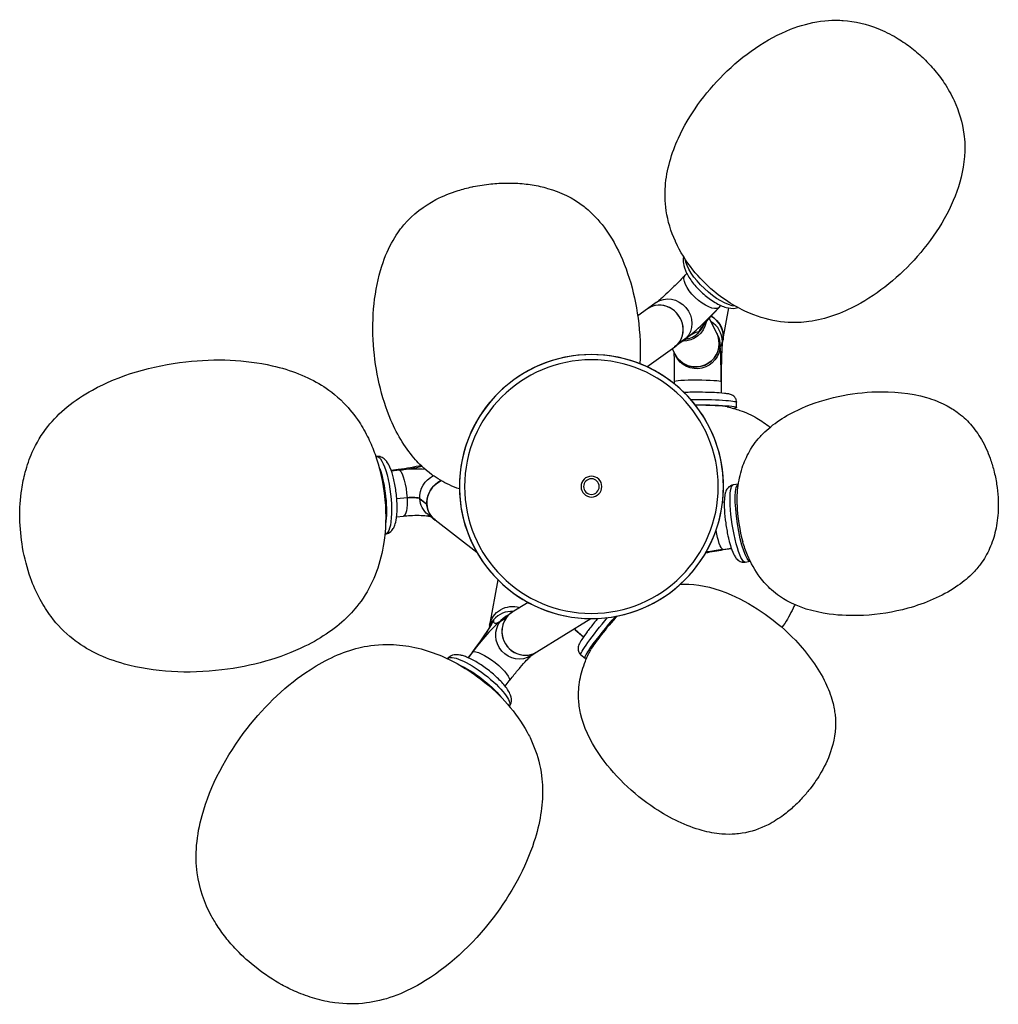
# Model space of a CAD drawing. Units: millimetres. Extents: x 0 to 1210, y -810 to 3752.
# Drawn here: x 0 to 376, y -810 to -431 of the extents above; entities that cross this region are included whole.
import ezdxf

# ---------------------------------------------------------------- set-up
doc = ezdxf.new("R2010")
doc.units = ezdxf.units.MM
doc.layers.get('0').update_dxf_attribs({"lineweight": 30, "true_color": 0x8f9eaf})

msp = doc.modelspace()

# ---------------------------------------------------------------- linework, layer by layer
at = {"color": 158, "lineweight": -3, "true_color": 0x052448}
for p, q in [((255.94, -528.97), (255.31, -529.64)), ((244.19, -540.19), (240.88, -542.53)), ((268.2, -542.16), (269.02, -541.29)), ((268.2, -542.16), (269.02, -541.29)), ((268.42, -541.97), (269.05, -541.3)), ((240.88, -542.53), (237.06, -545.24)), ((269.82, -554.77), (272.08, -542.26)), ((267.44, -551.94), (264.59, -546.2)), ((260.48, -551.76), (260.49, -551.75)), ((267.78, -552.64), (267.43, -551.94)), ((254.58, -554.89), (251.27, -557.23)), ((255.72, -553.9), (252.41, -556.24)), ((255.73, -553.89), (252.42, -556.24)), ((268.71, -556.65), (268.37, -555.95)), ((268.71, -556.66), (268.37, -555.96)), ((269.5, -556.51), (269.82, -554.77)), ((269.61, -555.08), (269.96, -553.17)), ((240.52, -564.84), (251.28, -557.22)), ((250.31, -557.91), (251.32, -559.95)), ((251.31, -559.96), (251.66, -560.66)), ((251.12, -570.49), (251.12, -571.41)), ((269.12, -570.54), (269.1, -574.97)), ((269.12, -570.56), (269.11, -574.97)), ((275.09, -580.56), (275.1, -578.51)), ((136.62, -599.35), (136.44, -599.37)), ((144.95, -604.4), (142.33, -604.71)), ((145.51, -604.59), (142.41, -604.96)), ((145.52, -604.6), (142.42, -604.96)), ((275.77, -610), (273.77, -610.31)), ((148.42, -615.2), (144.49, -615.66)), ((148.42, -615.22), (144.49, -615.68)), ((148.42, -615.22), (148.42, -615.2)), ((151.46, -615.15), (151.46, -615.13)), ((153.34, -615.58), (156.03, -617.66)), ((153.34, -615.6), (153.34, -615.58)), ((153.34, -615.6), (156.04, -617.68)), ((270.3, -616.92), (269.68, -617.01)), ((156.03, -617.66), (156.04, -617.68)), ((144.42, -622.59), (147.05, -622.28)), ((156.5, -621.71), (159.19, -623.78)), ((159.2, -623.77), (175.25, -636.16)), ((139.91, -629.17), (140.1, -629.15)), ((269.75, -635.15), (273.04, -634.64)), ((269.75, -635.15), (273.04, -634.64)), ((269.95, -635.19), (273.07, -634.7)), ((278.35, -639.96), (280.35, -639.65)), ((183.37, -646.79), (180.15, -664.24)), ((194.95, -655.47), (188.86, -659.25)), ((181.69, -662.13), (181.68, -662.13)), ((184.29, -662.71), (186.65, -661.24)), ((184.29, -662.71), (186.64, -661.25)), ((186.51, -660.7), (188.87, -659.24)), ((198.35, -674.54), (219.06, -661.69)), ((180.15, -664.24), (179.96, -665.27)), ((213.03, -665.95), (216.29, -668.67)), ((213.03, -665.95), (216.29, -668.67)), ((213.04, -665.96), (216.29, -668.67)), ((173.39, -674.72), (171.85, -676.72)), ((173.57, -674.56), (171.89, -676.74)), ((173.57, -674.56), (171.89, -676.74)), ((195.99, -676.01), (198.35, -674.54)), ((215.27, -675.64), (216.84, -676.95)), ((186.12, -687.7), (187.66, -685.69))]:
    msp.add_line(p, q, dxfattribs=at)
at = {"color": 158, "lineweight": -3, "true_color": 0x052448, "extrusion": (5.58413e-15, 2.18763e-15, -1)}
msp.add_circle((-219.29, -610.94), 50.75, dxfattribs=at)
at = {"color": 158, "lineweight": -3, "true_color": 0x052448, "extrusion": (2.84673e-15, 1.28392e-15, -1)}
msp.add_circle((-219.29, -610.94), 48.75, dxfattribs=at)
at = {"color": 158, "lineweight": -3, "true_color": 0x052448, "extrusion": (6.93889e-15, -2.81333e-17, -1)}
msp.add_circle((-219.29, -610.94), 4, dxfattribs=at)
at = {"color": 158, "lineweight": -3, "true_color": 0x052448, "extrusion": (6.0138e-14, -1.78044e-26, -1)}
msp.add_circle((-219.29, -610.94), 3, dxfattribs=at)
at = {"color": 158, "lineweight": -3, "true_color": 0x052448}
msp.add_arc((219.29, -610.94), 50.75, 92.3714, 87.6283, dxfattribs=at)
at = {"color": 158, "lineweight": -3, "true_color": 0x052448, "extrusion": (0, 0, -1)}
for centre, major_axis, ratio, start_param, end_param in [((266.86, -530.49), (10.93, -10.28), 0.399022, 0.486261, 2.664307), ((261.86, -535.8), (6.56, -6.17), 0.399022, 0.080728, 3.141538), ((249.39, -547.53), (-5.2, 7.35), 0.913955, 6.283117, 9.241546), ((254.48, -546.09), (8.06, 4.01), 0.996959, 0.639266, 2.047636), ((254.48, -546.09), (8.06, 4.01), 0.996959, 0.639284, 2.047024), ((259.38, -555.94), (8.06, 4.01), 0.996959, 6.283171, 9.424764), ((259.73, -556.64), (8.05, 4), 0.996959, 6.283105, 6.747198), ((249.39, -547.55), (-5.19, 7.34), 0.913955, 2.958361, 3.15557), ((259.72, -556.65), (8.06, 4.01), 0.996959, 0.464013, 3.141513), ((260.12, -570.53), (-9, 0.03), 0.069693, 0, 3.106622), ((260.09, -578.46), (-15, 0.05), 0.069693, 1.389283, 3.141527), ((260.09, -580.5), (-15, 0.05), 0.069693, 1.504514, 3.53421), ((138.36, -614.25), (-1.74, 14.9), 0.250269, 0, 3.141593), ((136.39, -614.48), (-1.74, 14.9), 0.250269, 0.824018, 2.418625), ((146, -613.33), (-1.04, 8.93), 0.250269, 0.000217, 0.239709), ((146, -613.34), (-1.04, 8.93), 0.250269, 0.23971, 1.810506), ((161.99, -614.57), (-5.49, -7.12), 0.940493, 0.827868, 2.047806), ((164.7, -616.65), (-5.5, -7.13), 0.940493, 6.283064, 8.364746), ((276.06, -625.13), (2.29, -14.83), 0.178446, 0, 3.141593), ((278.06, -624.83), (2.29, -14.83), 0.178446, 0.003597, 3.136631), ((146, -613.35), (-1.04, 8.93), 0.250269, 1.810506, 3.141593), ((149.5, -616.03), (3.99, 0.22), 0.229865, 4.452312, 5.23771), ((149.5, -616.03), (3.99, 0.22), 0.229865, 5.23771, 6.023108), ((161.99, -614.59), (-5.49, -7.12), 0.940493, 6.283064, 7.111053), ((268.58, -626.29), (1.37, -8.89), 0.178446, 0.120026, 1.436861), ((189, -665.87), (-8.85, 1.63), 0.980995, 0.000051, 1.699704), ((189, -665.87), (-8.85, 1.63), 0.980995, 0.000112, 1.700976), ((191.24, -668.34), (4.74, -7.64), 0.96076, 2.794875, 3.158686), ((224.89, -664.12), (-9.62, -11.52), 0.089772, 0, 1.742866), ((226.45, -665.43), (-9.62, -11.52), 0.089772, 5.996302, 8.19006), ((191.24, -668.36), (4.74, -7.65), 0.96076, 6.283065, 9.07806), ((218.81, -659.05), (-5.77, -6.91), 0.089772, 0.014486, 0.357419), ((180.53, -680.2), (-7.13, 5.49), 0.260874, 0.097794, 3.141591), ((175.85, -686.29), (-11.89, 9.15), 0.260874, 6.283082, 9.419346), ((174.64, -687.85), (-11.89, 9.15), 0.260874, 0.815566, 2.319447)]:
    msp.add_ellipse(centre, major_axis=major_axis, ratio=ratio, start_param=start_param, end_param=end_param, dxfattribs=at)
at = {"color": 158, "lineweight": -3, "true_color": 0x052448}
for centre, major_axis, ratio, start_param, end_param in [((246.08, -549.88), (5.2, -7.35), 0.913955, 0.000033, 3.141626), ((246.08, -549.88), (5.2, -7.35), 0.913955, 0.182676, 3.141659), ((263.9, -545.21), (9.21, 9.18), 0.073943, 3.553237, 5.124034), ((274.96, -537.37), (14.45, 14.41), 0.073943, 1.982441, 3.116879), ((261.86, -535.8), (-6.56, 6.17), 0.399022, 3.060864, 3.141647), ((254.15, -545.39), (-8.06, -4.01), 0.996959, 1.892182, 2.293295), ((260.63, -555.07), (8.85, -1.6), 0.981026, 0.180328, 1.207124), ((260.96, -553.17), (8.86, -1.6), 0.981026, 6.283073, 7.532742), ((254.15, -545.41), (-8.05, -4), 0.996959, 1.258152, 1.892182), ((218.9, -593.06), (41.52, 41.39), 0.073943, 6.258492, 6.694813), ((259.38, -555.94), (-8.05, -4), 0.996959, 2.677024, 3.141672), ((259.37, -555.95), (-8.06, -4.01), 0.996959, 0.000079, 2.678135), ((269.07, -458.16), (0.12, 98.73), 0.034878, 3.071801, 3.333581), ((269.71, -571.72), (0.02, 16.94), 0.034878, 0.192023, 1.500976), ((268.67, -569.63), (0.02, 13), 0.034878, 4.642597, 6.213393), ((260.09, -580.5), (12, -0.04), 0.069693, 0.312934, 1.63995), ((138.8, -599.41), (-24.92, -1.38), 0.229865, 1.830886, 2.219244), ((149.01, -607.3), (-12.97, -0.72), 0.229865, 4.181101, 4.972466), ((164.68, -616.65), (5.49, 7.12), 0.940493, 1.057582, 2.313725), ((149.5, -616.05), (-3.99, -0.22), 0.229865, 4.187068, 4.972466), ((149.5, -616.05), (-3.99, -0.22), 0.229865, 3.401669, 4.187068), ((164.68, -616.67), (5.49, 7.12), 0.940493, 2.313725, 3.141714), ((278.06, -624.83), (-1.83, 11.86), 0.178446, 0.928414, 2.213046), ((273.7, -637.01), (20.23, 2.68), 0.117816, 1.751476, 2.097713), ((267.24, -633.96), (12.89, 1.71), 0.117816, 4.399631, 4.893068), ((268.58, -626.29), (-1.37, 8.89), 0.178446, 3.021567, 3.141526), ((188.64, -667.76), (8.84, -1.63), 0.980995, 1.674279, 2.634342), ((168.76, -677.54), (-12.85, -15.85), 0.094257, 1.835933, 2.970371), ((188.64, -667.78), (8.85, -1.63), 0.980995, 2.634342, 3.012627), ((218.81, -617.85), (-36.93, -45.54), 0.094257, 6.111983, 6.548305), ((193.6, -666.89), (-4.74, 7.65), 0.96076, 0.000121, 3.141714), ((193.6, -666.89), (-4.74, 7.65), 0.96076, 0.346162, 3.141713), ((226.45, -665.43), (7.69, 9.21), 0.089772, 1.111354, 2.732331), ((176.63, -672.66), (-8.19, -10.1), 0.094257, 3.406729, 4.977525), ((212.26, -665.06), (9.97, -8.35), 0.014427, 4.766746, 4.802292), ((214.25, -667.35), (15.64, -13.1), 0.014427, 1.660699, 1.683443), ((218.81, -659.05), (5.77, 6.91), 0.089772, 3.127106, 3.141666), ((180.53, -680.2), (7.13, -5.49), 0.260874, 3.043799, 3.141594)]:
    msp.add_ellipse(centre, major_axis=major_axis, ratio=ratio, start_param=start_param, end_param=end_param, dxfattribs=at)
for points, knots in [([(281.03, -544.68), (275.95, -542.66), (270.94, -539.68), (263.36, -533.31), (260.68, -530.56), (255.62, -524.21), (253.4, -520.63), (251.69, -516.94), (251.64, -516.83), (251.59, -516.72), (251.54, -516.6), (249.82, -512.81), (248.64, -508.89), (247.47, -501.13), (247.51, -497.95), (247.69, -495.56), (248.18, -489.04), (250.11, -482.68), (252.73, -476.93), (256.77, -468.09), (262.9, -459.62), (270.09, -452.48), (273.83, -448.75), (277.95, -445.31), (286.71, -439.34), (291.26, -436.89), (295.85, -435.09), (299.55, -433.64), (303.41, -432.56), (311.74, -431.4), (314.91, -431.62), (315.98, -431.7), (320.62, -432.01), (325.1, -433.1), (329.33, -434.78), (329.33, -434.78), (329.33, -434.78), (329.33, -434.79)], [0.16334, 0.16334, 0.16334, 0.16334, 0.1799167, 0.1799167, 0.1903905, 0.1903905, 0.2021754, 0.2021754, 0.2021754, 0.202536, 0.202536, 0.202536, 0.2145978, 0.2145978, 0.2259177, 0.2259177, 0.2259177, 0.244684, 0.244684, 0.244684, 0.2727817, 0.2727817, 0.2727817, 0.2881911, 0.2881911, 0.3035956, 0.3035956, 0.3035956, 0.3150141, 0.3150141, 0.3277314, 0.3277314, 0.3277314, 0.3412009, 0.3412009, 0.3412009, 0.3412026, 0.3412026, 0.3412026, 0.3412026]), ([(329.33, -434.79), (331.79, -435.76), (334.17, -436.94), (338.28, -439.37), (340.05, -440.56), (341.76, -441.85), (343.46, -443.13), (345.09, -444.52), (348.08, -447.35), (349.44, -448.78), (350.73, -450.29), (352.24, -452.04), (353.63, -453.88), (356.33, -457.94), (357.59, -460.19), (358.67, -462.53), (360.54, -466.57), (361.86, -470.88), (362.45, -475.39), (362.59, -476.45), (362.75, -477.99), (362.89, -485.54), (361.87, -490.82), (360.3, -495.69), (358.78, -500.38), (356.61, -505.08), (351.2, -514.18), (348.01, -518.51), (344.53, -522.47), (337.84, -530.08), (329.76, -536.73), (321.18, -541.3), (315.6, -544.27), (309.38, -546.59), (302.9, -547.47), (300.5, -547.8), (297.3, -548.04), (289.48, -547.34), (285.52, -546.4), (281.66, -544.93), (281.45, -544.85), (281.24, -544.77), (281.03, -544.68), (281.03, -544.68), (281.03, -544.68), (281.03, -544.68)], [0.0000017, 0.0000017, 0.0000017, 0.0000017, 0.0080065, 0.0080065, 0.0144145, 0.0144145, 0.0144145, 0.0208224, 0.0208224, 0.0267695, 0.0267695, 0.0267695, 0.0337043, 0.0337043, 0.0415016, 0.0415016, 0.0415016, 0.055019, 0.055019, 0.055019, 0.0582751, 0.0582751, 0.0679106, 0.0679106, 0.0679106, 0.0827663, 0.0827663, 0.0976386, 0.0976386, 0.0976386, 0.1286179, 0.1286179, 0.1286179, 0.1477538, 0.1477538, 0.1477538, 0.1550331, 0.1550331, 0.1626559, 0.1626559, 0.1626559, 0.1633384, 0.1633384, 0.1633384, 0.16334, 0.16334, 0.16334, 0.16334]), ([(168.55, -611.83), (167.27, -611.38), (166, -610.88), (164.76, -610.31), (162.38, -609.22), (160.11, -607.92), (154.85, -604.11), (152.8, -601.91), (151.7, -600.68), (148.05, -596.58), (144.84, -591.41), (142.24, -585.35), (138.48, -576.58), (136.22, -566.5), (135.53, -556.49), (134.78, -545.8), (135.82, -535.21), (138.72, -526.19), (139.94, -522.38), (141.41, -519.08), (144.77, -513.25), (146.33, -511.35), (147.21, -510.31), (150.76, -506.14), (155.01, -502.97), (159.54, -500.6), (162.26, -499.17), (165.12, -498.01), (169.77, -496.55), (171.53, -496.09), (173.48, -495.66), (173.66, -495.63), (173.84, -495.59), (173.84, -495.59), (173.84, -495.59), (173.84, -495.59)], [0.2095668, 0.2095668, 0.2095668, 0.2095668, 0.2174297, 0.2174297, 0.2174297, 0.2325719, 0.2325719, 0.2548693, 0.2548693, 0.2548693, 0.2863755, 0.2863755, 0.2863755, 0.3412659, 0.3412659, 0.3412659, 0.4030357, 0.4030357, 0.4030357, 0.4260087, 0.4260087, 0.4503114, 0.4503114, 0.4503114, 0.4818539, 0.4818539, 0.4818539, 0.4995796, 0.4995796, 0.5100262, 0.5100262, 0.5110836, 0.5110836, 0.5110836, 0.5110838, 0.5110838, 0.5110838, 0.5110838]), ([(173.84, -495.59), (176.09, -495.12), (178.37, -494.77), (182.7, -494.34), (184.73, -494.23), (188.99, -494.19), (191.22, -494.29), (195.5, -494.74), (197.55, -495.06), (199.58, -495.51), (200.55, -495.73), (201.51, -495.98), (202.46, -496.25), (207.38, -497.67), (212.18, -499.92), (216.49, -503.29), (217.56, -504.13), (219.46, -505.68), (223.92, -510.71), (226.03, -513.65), (227.99, -517.14), (232.64, -525.4), (235.78, -535.57), (237.2, -546.19), (237.97, -552), (238.23, -557.94), (237.92, -563.74)], [0.00000019, 0.00000019, 0.00000019, 0.00000019, 0.00691293, 0.00691293, 0.01299903, 0.01299903, 0.01968929, 0.01968929, 0.02593723, 0.02593723, 0.02593723, 0.02892611, 0.02892611, 0.02892611, 0.04436128, 0.04436128, 0.04436128, 0.04844356, 0.04844356, 0.0523121, 0.0523121, 0.0523121, 0.08069749, 0.08069749, 0.08069749, 0.098315, 0.098315, 0.098315, 0.098315]), ([(254.7, -522.49), (254.48, -523.4), (254.5, -524.31), (254.77, -526.19), (255.16, -527.42), (255.87, -528.84), (255.88, -528.87), (255.9, -528.9)], [0.074218743, 0.074218743, 0.074218743, 0.074218743, 0.078247097, 0.078247097, 0.083664824, 0.083664824, 0.083789588, 0.083789588, 0.083789588, 0.083789588]), ([(255.31, -529.64), (255.17, -529.79), (255.02, -529.94), (253.93, -531.09), (252.89, -532.15), (250.74, -534.3), (249.65, -535.35), (247.63, -537.25), (246.74, -538.06), (245.35, -539.27), (244.86, -539.67), (244.36, -540.07), (244.24, -540.16), (244.19, -540.19)], [0.01389387, 0.01389387, 0.01389387, 0.01389387, 0.01440369, 0.01440369, 0.01771282, 0.01771282, 0.02108777, 0.02108777, 0.02447002, 0.02447002, 0.02753488, 0.02753488, 0.02941926, 0.02941926, 0.02941926, 0.02941926]), ([(255.9, -528.9), (256.59, -530.25), (257.49, -531.6), (258.55, -532.92), (259.68, -534.33), (261.01, -535.71), (263.81, -538.15), (265.26, -539.23), (268.32, -541.04), (269.77, -541.67), (272.27, -542.36), (273.43, -542.5), (274.91, -542.31), (275.26, -542.23), (275.59, -542.13)], [0.08378959, 0.08378959, 0.08378959, 0.08378959, 0.08907907, 0.08907907, 0.08907907, 0.09472744, 0.09472744, 0.09991577, 0.09991577, 0.1051064, 0.1051064, 0.10952432, 0.10952432, 0.11100097, 0.11100097, 0.11100097, 0.11100097]), ([(262.16, -549.19), (262.17, -549.18), (262.18, -549.16), (262.21, -549.12), (262.23, -549.09), (262.26, -549.04), (262.31, -548.98), (262.37, -548.89), (262.46, -548.78), (262.56, -548.64), (262.66, -548.5), (262.8, -548.32), (262.98, -548.1), (263.2, -547.84), (263.41, -547.57), (263.63, -547.31), (263.92, -546.96), (264.29, -546.53), (264.74, -546.01), (265.19, -545.5), (265.65, -544.99), (266.1, -544.48), (266.71, -543.8), (267.49, -542.97), (268.11, -542.3), (268.42, -541.97)], [0.02026165, 0.02026165, 0.02026165, 0.02026165, 0.02032818, 0.02039472, 0.02046126, 0.0205278, 0.02066088, 0.02079396, 0.02106011, 0.02132627, 0.02159242, 0.02185858, 0.02239089, 0.0229232, 0.02345551, 0.02398782, 0.02452013, 0.02558475, 0.02664937, 0.02771399, 0.02877861, 0.02984323, 0.03090786, 0.0330371, 0.03516634, 0.03516634, 0.03516634, 0.03516634]), ([(265.25, -545.43), (265.48, -545.55), (266.22, -545.99), (266.89, -546.54), (267.28, -546.92)], [-2.2358416, -2.2358416, -2.2358416, -2.2358416, -2.1635012, -1.9981805, -1.9981805, -1.9981805, -1.9981805]), ([(267.28, -546.92), (267.29, -546.92), (267.29, -546.93), (267.69, -547.31), (268.47, -548.23), (269.04, -549.29), (269.47, -550.3), (269.84, -551.44), (269.96, -552.63), (269.96, -553.17)], [-1.9981805, -1.9981805, -1.9981805, -1.9981805, -1.9970781, -1.9970781, -1.8306549, -1.6642317, -1.6642317, -1.4978085, -1.3313854, -1.3313854, -1.3313854, -1.3313854]), ([(254.59, -554.89), (255.6, -554.18), (256.19, -553.82), (256.44, -553.68), (256.46, -553.68), (256.44, -553.69)], [0.005453, 0.005453, 0.005453, 0.005453, 0.01717726, 0.01717726, 0.02093278, 0.02093278, 0.02093278, 0.02093278]), ([(269.5, -556.52), (269.49, -556.6), (269.48, -556.77), (269.45, -557.1), (269.42, -557.52), (269.39, -558.02), (269.36, -558.69), (269.32, -559.52), (269.29, -560.52), (269.25, -561.53), (269.22, -562.87), (269.18, -564.54), (269.14, -567.21), (269.13, -569.22), (269.12, -570.56)], [0.01822559, 0.01822559, 0.01822559, 0.01822559, 0.0185903, 0.01895502, 0.01968445, 0.02041389, 0.02114332, 0.02260219, 0.02406105, 0.02551992, 0.02697879, 0.02989652, 0.03281425, 0.03864972, 0.03864972, 0.03864972, 0.03864972]), ([(250.95, -559.19), (250.97, -559.66), (251, -560.3), (251.05, -562.16), (251.08, -563.43), (251.12, -566.33), (251.13, -567.91), (251.13, -569.84), (251.12, -570.17), (251.12, -570.49)], [0.09759572, 0.09759572, 0.09759572, 0.09759572, 0.10124555, 0.10124555, 0.10592372, 0.10592372, 0.11071921, 0.11071921, 0.11171009, 0.11171009, 0.11171009, 0.11171009]), ([(0.32, -612), (0.32, -612), (0.32, -611.99), (0.32, -611.99), (0.66, -609.76), (1.11, -607.54), (1.7, -605.36), (2.41, -602.76), (3.29, -600.22), (5.97, -594.2), (7.96, -590.86), (10.38, -587.79), (12.45, -585.17), (14.92, -582.65), (20.82, -577.82), (24.08, -575.67), (27.48, -573.8), (37.77, -568.13), (50.42, -564.39), (63.46, -562.93), (74.86, -561.64), (86.33, -562.12), (96.54, -564.44), (103.8, -566.09), (110.21, -568.64), (115.54, -571.94), (117.81, -573.35), (120.89, -575.5), (126.32, -581.03), (128.26, -583.46), (129.98, -586.06), (131.31, -588.07), (132.5, -590.18), (134.52, -594.34), (135.37, -596.38), (136.11, -598.46), (137.74, -603.01), (139.29, -608.98), (140.45, -621.92), (140.26, -627.47), (139.5, -632.49), (139.5, -632.49), (139.5, -632.49), (139.5, -632.49)], [0.3575203, 0.3575203, 0.3575203, 0.3575203, 0.3575208, 0.3575208, 0.3575208, 0.3643604, 0.3643604, 0.3643604, 0.3725034, 0.3725034, 0.3842955, 0.3842955, 0.3842955, 0.3943824, 0.3943824, 0.4048245, 0.4048245, 0.4048245, 0.4401485, 0.4401485, 0.4401485, 0.4748254, 0.4748254, 0.4748254, 0.4972341, 0.4972341, 0.4972341, 0.5052609, 0.5052609, 0.5106683, 0.5106683, 0.5106683, 0.5179836, 0.5179836, 0.5246665, 0.5246665, 0.5246665, 0.5392556, 0.5392556, 0.5513034, 0.5513034, 0.5513034, 0.5513035, 0.5513035, 0.5513035, 0.5513035]), ([(275.1, -578.51), (275.1, -578.2), (275.05, -577.9), (274.83, -577.19), (274.62, -576.83), (274.16, -576.28), (273.9, -576.07), (273.29, -575.69), (273.01, -575.59), (272.51, -575.43), (272.28, -575.37), (271.61, -575.24), (271.11, -575.17), (269.07, -574.95), (267.64, -574.87), (265.13, -574.75), (263.56, -574.71), (260.33, -574.66), (258.69, -574.66), (256.7, -574.69), (256.29, -574.7), (255.89, -574.7)], [0.00252903, 0.00252903, 0.00252903, 0.00252903, 0.00342612, 0.00342612, 0.00468769, 0.00468769, 0.00581122, 0.00581122, 0.00719529, 0.00719529, 0.00833492, 0.00833492, 0.01025456, 0.01025456, 0.01398824, 0.01398824, 0.01901408, 0.01901408, 0.02399886, 0.02399886, 0.0253048, 0.0253048, 0.0253048, 0.0253048]), ([(275.27, -617.99), (275.22, -615.55), (275.34, -613.02), (276.06, -607.87), (276.66, -605.32), (277.53, -602.86), (278.29, -600.71), (279.26, -598.64), (282.12, -593.91), (283.78, -592.11), (284.57, -591.27), (288.09, -587.54), (292.81, -584.21), (298.56, -581.49), (307.11, -577.43), (317.24, -575.06), (327.04, -574.55)], [0, 0, 0, 0, 0.00731504, 0.00731504, 0.01468505, 0.01468505, 0.01468505, 0.02157602, 0.02157602, 0.03136155, 0.03136155, 0.03136155, 0.04673543, 0.04673543, 0.04673543, 0.07518791, 0.07518791, 0.07518791, 0.07518791]), ([(327.04, -574.55), (327.05, -574.55), (327.05, -574.55), (327.05, -574.55), (327.37, -574.53), (327.69, -574.52), (328, -574.51), (335.11, -574.23), (341.98, -574.94), (348, -576.68), (350.71, -577.47), (353.12, -578.42), (357.29, -580.53), (358.75, -581.5), (359.79, -582.26), (361.68, -583.63), (363.4, -585.2), (366.56, -588.76), (367.96, -590.72), (369.18, -592.81), (370.56, -595.18), (371.65, -597.63), (373.06, -601.55), (373.53, -603.11), (374.16, -605.55), (374.36, -606.43), (374.72, -608.21), (374.88, -609.12), (375.01, -610.03), (375.27, -611.74), (375.45, -613.46), (375.64, -616.8), (375.66, -618.43), (375.49, -622.67), (375.17, -625.29), (374.59, -627.86), (374.06, -630.21), (373.32, -632.5), (371.38, -636.84), (370.22, -638.86), (368.82, -640.75), (368.06, -641.78), (366.96, -643.15), (363.62, -646.42), (361.62, -648.05), (359.27, -649.62), (354.05, -653.1), (347.72, -655.85), (340.86, -657.73), (335.35, -659.24), (329.55, -660.17), (323.84, -660.46)], [0.0751879, 0.0751879, 0.0751879, 0.0751879, 0.0751978, 0.0751978, 0.0751978, 0.0761165, 0.0761165, 0.0761165, 0.0967374, 0.0967374, 0.0967374, 0.10489, 0.10489, 0.1127773, 0.1127773, 0.1127773, 0.1195661, 0.1195661, 0.1265858, 0.1265858, 0.1265858, 0.1345813, 0.1345813, 0.1396826, 0.1396826, 0.1424895, 0.1424895, 0.1453746, 0.1453746, 0.1453746, 0.1507868, 0.1507868, 0.1558862, 0.1558862, 0.1641644, 0.1641644, 0.1641644, 0.1717456, 0.1717456, 0.1791034, 0.1791034, 0.1791034, 0.1831266, 0.1831266, 0.1872885, 0.1872885, 0.1872885, 0.2069052, 0.2069052, 0.2069052, 0.2248365, 0.2248365, 0.2248365, 0.2248365]), ([(271.5, -580.29), (273.14, -580.65), (274.77, -581.09), (278.61, -582.41), (280.79, -583.38), (282.86, -584.57), (284.65, -585.6), (286.33, -586.78), (287.89, -588.12)], [0, 0, 0, 0, 0.00505154, 0.00505154, 0.01220865, 0.01220865, 0.01220865, 0.0184037, 0.0184037, 0.0184037, 0.0184037]), ([(140.65, -601.38), (140.64, -601.37), (140.63, -601.36), (139.94, -600.43), (139.25, -599.98), (138.25, -599.46), (137.6, -599.3), (136.84, -599.32), (136.73, -599.33), (136.62, -599.35)], [0.105252327, 0.105252327, 0.105252327, 0.105252327, 0.105286902, 0.105286902, 0.108108121, 0.108108121, 0.11212021, 0.11212021, 0.112801737, 0.112801737, 0.112801737, 0.112801737]), ([(140.1, -629.15), (140.62, -629.09), (141.15, -628.91), (142.35, -628.18), (142.82, -627.58), (143.37, -626.66), (143.56, -626.25), (143.72, -625.82), (143.97, -625.12), (144.21, -624.19), (144.6, -621.25), (144.64, -619.52), (144.56, -616.28), (144.42, -614.49), (143.95, -611.02), (143.64, -609.32), (142.92, -606.46), (142.51, -605), (141.46, -602.65), (141.07, -601.95), (140.65, -601.38)], [0.07668973, 0.07668973, 0.07668973, 0.07668973, 0.07866554, 0.07866554, 0.08149673, 0.08149673, 0.08358421, 0.08358421, 0.08358421, 0.08702569, 0.08702569, 0.09147663, 0.09147663, 0.09618134, 0.09618134, 0.10040961, 0.10040961, 0.1035279, 0.1035279, 0.10525233, 0.10525233, 0.10525233, 0.10525233]), ([(153.76, -602.83), (152.65, -603.12), (151.32, -603.42), (148.31, -603.96), (146.68, -604.2), (144.95, -604.4)], [0.014513906, 0.014513906, 0.014513906, 0.014513906, 0.018097652, 0.018097652, 0.021587189, 0.021587189, 0.021587189, 0.021587189]), ([(139.5, -632.49), (138.94, -636.28), (138.02, -640.02), (136.7, -643.61), (135.38, -647.21), (133.68, -650.63), (129.37, -657.06), (127.25, -659.33), (125.91, -660.68), (121.49, -665.12), (115.83, -669.07), (109.15, -672.36), (99.75, -676.97), (88.7, -680.07), (77.3, -681.45), (64.28, -683.03), (51.11, -682.31), (39.79, -679.17), (36.06, -678.13), (32.39, -676.79), (25.54, -673.45), (22.55, -671.57), (19.93, -669.49), (16.79, -667.01), (14.03, -664.14), (10.07, -658.88), (8.67, -656.69), (7.43, -654.4), (5.98, -651.72), (4.74, -648.91), (3.71, -646.02), (2.43, -642.43), (1.38, -638.49), (0.03, -630.57), (-0.32, -626.82), (-0.45, -619.35), (-0.22, -615.64), (0.32, -612)], [0.1937827, 0.1937827, 0.1937827, 0.1937827, 0.2028627, 0.2028627, 0.2028627, 0.2119518, 0.2119518, 0.2212071, 0.2212071, 0.2212071, 0.2359813, 0.2359813, 0.2359813, 0.2606729, 0.2606729, 0.2606729, 0.2917627, 0.2917627, 0.2917627, 0.3008811, 0.3008811, 0.309708, 0.309708, 0.309708, 0.3191825, 0.3191825, 0.3253488, 0.3253488, 0.3253488, 0.3325996, 0.3325996, 0.3325996, 0.3416423, 0.3416423, 0.3496299, 0.3496299, 0.3575203, 0.3575203, 0.3575203, 0.3575203]), ([(273.77, -610.31), (273.41, -610.36), (273.07, -610.48), (272.28, -610.88), (271.86, -611.24), (271.24, -612.06), (270.99, -612.54), (270.75, -613.32), (270.71, -613.44), (270.68, -613.56), (270.54, -614.14), (270.43, -614.85), (270.25, -617.32), (270.31, -618.76), (270.47, -621.58), (270.65, -623.3), (271.12, -626.69), (271.43, -628.37), (271.86, -630.38), (271.98, -630.87), (272.09, -631.34)], [0.14667708, 0.14667708, 0.14667708, 0.14667708, 0.14908999, 0.14908999, 0.15290748, 0.15290748, 0.1563809, 0.1563809, 0.1570217, 0.1570217, 0.1570217, 0.16004943, 0.16004943, 0.16580262, 0.16580262, 0.17459239, 0.17459239, 0.18410466, 0.18410466, 0.18714715, 0.18714715, 0.18714715, 0.18714715]), ([(147.05, -622.28), (147.86, -622.19), (148.72, -622.11), (150.82, -621.99), (152.02, -621.96), (154.18, -622), (155.12, -622.06), (156.52, -622.21), (157.02, -622.29), (157.34, -622.35)], [0.02481573, 0.02481573, 0.02481573, 0.02481573, 0.02758436, 0.02758436, 0.03139636, 0.03139636, 0.03507105, 0.03507105, 0.03827507, 0.03827507, 0.03827507, 0.03827507]), ([(272.09, -631.34), (272.34, -632.37), (272.62, -633.35), (273.4, -635.79), (273.82, -636.71), (274.41, -637.79), (274.68, -638.21), (275.3, -638.95), (275.79, -639.42), (276.99, -639.93), (277.49, -640.02), (278.11, -639.99), (278.23, -639.98), (278.35, -639.96)], [0.18714715, 0.18714715, 0.18714715, 0.18714715, 0.19367225, 0.19367225, 0.20448661, 0.20448661, 0.2133426, 0.2133426, 0.22312965, 0.22312965, 0.22986747, 0.22986747, 0.23164997, 0.23164997, 0.23164997, 0.23164997]), ([(323.84, -660.46), (323.84, -660.46), (323.83, -660.46), (323.83, -660.46), (319.46, -660.69), (315.01, -660.55), (310.68, -659.96), (304.38, -659.1), (298.87, -657.34), (294.39, -654.85), (292.66, -653.89), (290.63, -652.57), (286.9, -649.21), (285.47, -647.63), (284.18, -645.93), (282.11, -643.19), (280.52, -640.26), (278.58, -635.67), (277.97, -633.94), (277.46, -632.19)], [0.2248365, 0.2248365, 0.2248365, 0.2248365, 0.22484155, 0.22484155, 0.22484155, 0.23854977, 0.23854977, 0.23854977, 0.25843794, 0.25843794, 0.25843794, 0.26464535, 0.26464535, 0.26923681, 0.26923681, 0.26923681, 0.28002603, 0.28002603, 0.28626984, 0.28626984, 0.28626984, 0.28626984]), ([(263.19, -636.4), (264.23, -636.18), (265.38, -635.96), (267.69, -635.55), (268.81, -635.36), (269.95, -635.19)], [0.017687508, 0.017687508, 0.017687508, 0.017687508, 0.020362901, 0.020362901, 0.022691723, 0.022691723, 0.022691723, 0.022691723]), ([(253.43, -648.47), (254.68, -648.4), (255.77, -648.42), (256.67, -648.46), (261.83, -648.68), (267.39, -650.1), (273.03, -652.56), (281.99, -656.45), (290.72, -662.77), (297.67, -670.05), (302.53, -675.14), (306.55, -680.72), (309.26, -686.4), (310.36, -688.7), (311.28, -691.09), (312.49, -695.59), (312.75, -697.27), (312.9, -698.63), (313.36, -703.06), (312.87, -707.44), (311.59, -711.71), (310.63, -714.88), (309.26, -717.92), (306.98, -721.89), (306.3, -722.97), (304.95, -724.96), (304.28, -725.89), (303.21, -727.27), (302.84, -727.74), (302.46, -728.2), (301.57, -729.29), (300.62, -730.38), (298.74, -732.35), (297.92, -733.16), (295.81, -735.1), (294.49, -736.21), (291.23, -738.64), (289.24, -739.9), (287.15, -740.97), (284.01, -742.56), (280.69, -743.7), (277.21, -744.27)], [0.022564, 0.022564, 0.022564, 0.022564, 0.0270593, 0.0270593, 0.0270593, 0.0425366, 0.0425366, 0.0425366, 0.0718643, 0.0718643, 0.0718643, 0.0929742, 0.0929742, 0.0929742, 0.1006159, 0.1006159, 0.1069508, 0.1069508, 0.1069508, 0.1203338, 0.1203338, 0.1203338, 0.1302907, 0.1302907, 0.1341016, 0.1341016, 0.1375459, 0.1375459, 0.1393455, 0.1393455, 0.1393455, 0.1435806, 0.1435806, 0.1466518, 0.1466518, 0.1512572, 0.1512572, 0.1575485, 0.1575485, 0.1575485, 0.1681606, 0.1681606, 0.1681606, 0.1681606]), ([(297.44, -656.27), (297.24, -656.76), (297.03, -657.23), (296.81, -657.7), (295.75, -660.01), (294.5, -662.24), (292.85, -664.58), (292.66, -664.83), (292.47, -665.09)], [0.08938235, 0.08938235, 0.08938235, 0.08938235, 0.09111157, 0.09111157, 0.09111157, 0.09873725, 0.09873725, 0.09968861, 0.09968861, 0.09968861, 0.09968861]), ([(188.87, -659.24), (188.51, -659.46), (187.68, -660.06), (186.97, -660.82), (186.65, -661.24)], [-1.6247218, -1.6247218, -1.6247218, -1.6247218, -1.4978085, -1.3313854, -1.3313854, -1.3313854, -1.3313854]), ([(221.72, -661.63), (221.3, -662.12), (220.9, -662.62), (219.47, -664.39), (218.52, -665.61), (217.67, -666.75), (217.64, -666.78), (217.62, -666.81)], [0.069998773, 0.069998773, 0.069998773, 0.069998773, 0.071190262, 0.071190262, 0.074309278, 0.074309278, 0.074393126, 0.074393126, 0.074393126, 0.074393126]), ([(180.12, -664.97), (180.09, -665.04), (180.03, -665.16), (179.92, -665.35), (179.82, -665.53), (179.68, -665.78), (179.5, -666.08), (179.21, -666.56), (178.83, -667.16), (178.36, -667.86), (177.89, -668.57), (177.41, -669.26), (176.92, -669.96), (176.27, -670.87), (175.1, -672.47), (174.08, -673.82), (173.39, -674.72)], [0.01290162, 0.01290162, 0.01290162, 0.01290162, 0.0132024, 0.01350317, 0.01380395, 0.01410473, 0.01470628, 0.01530783, 0.01651094, 0.01771404, 0.01891715, 0.02012026, 0.02132336, 0.02252647, 0.02493268, 0.02974511, 0.02974511, 0.02974511, 0.02974511]), ([(217.62, -666.81), (216.98, -667.68), (216.22, -668.73), (215.08, -670.52), (214.81, -671.03), (214.55, -671.58), (214.44, -671.84), (214.26, -672.4), (214.16, -672.77), (214.17, -673.62), (214.22, -673.96), (214.47, -674.66), (214.67, -675.01), (215.04, -675.43), (215.15, -675.54), (215.27, -675.64)], [0.074393126, 0.074393126, 0.074393126, 0.074393126, 0.076783842, 0.076783842, 0.078515403, 0.078515403, 0.079896319, 0.079896319, 0.081411751, 0.081411751, 0.082421916, 0.082421916, 0.083585858, 0.083585858, 0.084042414, 0.084042414, 0.084042414, 0.084042414]), ([(73.27, -776.06), (73.27, -776.06), (73.27, -776.06), (73.27, -776.06), (70.57, -771.08), (68.59, -765.54), (67.77, -759.49), (67.32, -756.13), (67.24, -752.59), (67.88, -744.99), (68.61, -741.13), (69.64, -737.38), (72.74, -726.03), (78.89, -714.36), (86.94, -703.98), (93.98, -694.91), (102.34, -687.02), (111.13, -681.34), (117.39, -677.29), (123.71, -674.47), (129.84, -672.96), (132.41, -672.33), (136.12, -671.63), (143.98, -671.61), (147.15, -671.94), (150.28, -672.55), (153.43, -673.17), (156.53, -674.08), (162.32, -676.3), (165.03, -677.57), (167.65, -679.01), (170.3, -680.48), (173.41, -682.42), (181.05, -688.28), (184.44, -691.63), (189.94, -697.92), (192.52, -701.55), (194.62, -705.42), (194.62, -705.42), (194.62, -705.42), (194.62, -705.42)], [0.398849, 0.398849, 0.398849, 0.398849, 0.3988494, 0.3988494, 0.3988494, 0.4160177, 0.4160177, 0.4160177, 0.4262479, 0.4262479, 0.4369206, 0.4369206, 0.4369206, 0.472273, 0.472273, 0.472273, 0.5069986, 0.5069986, 0.5069986, 0.5294247, 0.5294247, 0.5294247, 0.5373657, 0.5373657, 0.5427857, 0.5427857, 0.5427857, 0.5525352, 0.5525352, 0.5615389, 0.5615389, 0.5615389, 0.5706748, 0.5706748, 0.582419, 0.582419, 0.5956208, 0.5956208, 0.5956208, 0.5956216, 0.5956216, 0.5956216, 0.5956216]), ([(277.21, -744.27), (277.2, -744.27), (277.2, -744.27), (277.2, -744.27), (276.31, -744.41), (275.41, -744.52), (274.51, -744.58), (273.15, -744.69), (271.45, -744.72), (266.81, -744.34), (264.29, -743.86), (261.83, -743.18), (255.76, -741.53), (249.55, -738.57), (243.68, -734.69), (235.28, -729.14), (227.51, -721.68), (222.07, -713.56), (218.65, -708.44), (216.27, -703.22), (215.13, -698.19), (214.7, -696.28), (214.45, -694.43), (214.26, -690.13), (214.44, -687.7), (214.87, -685.3), (215.32, -682.84), (216.03, -680.45), (217.57, -676.58), (218.28, -675.07), (219.07, -673.61)], [0.1681606, 0.1681606, 0.1681606, 0.1681606, 0.1681621, 0.1681621, 0.1681621, 0.1708859, 0.1708859, 0.1708859, 0.1749965, 0.1749965, 0.1799568, 0.1799568, 0.1799568, 0.198851, 0.198851, 0.198851, 0.229148, 0.229148, 0.229148, 0.2476521, 0.2476521, 0.2476521, 0.2535389, 0.2535389, 0.2612665, 0.2612665, 0.2612665, 0.2687852, 0.2687852, 0.2737981, 0.2737981, 0.2737981, 0.2737981]), ([(170.13, -676.06), (169.61, -675.9), (169.15, -675.78), (168.73, -675.7), (168.14, -675.59), (167.36, -675.51), (165.67, -675.79), (165.02, -676.14), (164.34, -676.7), (164.13, -676.91), (163.96, -677.14)], [0.080815058, 0.080815058, 0.080815058, 0.080815058, 0.082741382, 0.082741382, 0.082741382, 0.085458003, 0.085458003, 0.088331283, 0.088331283, 0.08976995, 0.08976995, 0.08976995, 0.08976995]), ([(187.75, -695.42), (187.77, -695.39), (187.79, -695.37), (188.18, -694.82), (188.42, -694.22), (188.58, -692.99), (188.57, -692.2), (187.95, -690.49), (187.59, -689.79), (186.18, -687.65), (185.08, -686.43), (182.8, -684.13), (181.46, -682.95), (178.68, -680.76), (177.24, -679.74), (174.54, -678.05), (173.14, -677.27), (171.12, -676.4), (170.6, -676.21), (170.13, -676.06)], [0.04693093, 0.04693093, 0.04693093, 0.04693093, 0.04722435, 0.04722435, 0.05249886, 0.05249886, 0.05683592, 0.05683592, 0.0594945, 0.0594945, 0.06420037, 0.06420037, 0.06942958, 0.06942958, 0.07456126, 0.07456126, 0.07907305, 0.07907305, 0.08081506, 0.08081506, 0.08081506, 0.08081506]), ([(187.66, -685.69), (188.13, -685.08), (188.63, -684.44), (190.08, -682.64), (191.02, -681.5), (192.84, -679.39), (193.67, -678.46), (195.01, -677.03), (195.52, -676.53), (196.04, -676.03), (196.17, -675.91), (196.26, -675.84)], [0.05033827, 0.05033827, 0.05033827, 0.05033827, 0.05194334, 0.05194334, 0.05483434, 0.05483434, 0.05773934, 0.05773934, 0.06042265, 0.06042265, 0.06183583, 0.06183583, 0.06183583, 0.06183583]), ([(194.62, -705.42), (194.99, -706.1), (195.34, -706.79), (195.68, -707.48), (197.28, -710.78), (198.53, -714.23), (200.31, -721.96), (200.48, -725.33), (200.51, -727.34), (200.63, -733.65), (199.52, -740.49), (197.21, -747.57), (193.97, -757.53), (188.48, -767.63), (181.52, -776.76), (173.55, -787.2), (163.84, -796.13), (153.67, -802.04), (150.31, -803.99), (146.78, -805.69), (139.6, -808.25), (136.14, -809.08), (132.78, -809.51), (128.75, -810.02), (124.72, -809.98), (118.08, -809.1), (115.48, -808.54), (112.93, -807.8), (110.54, -807.1), (108.19, -806.24), (103.97, -804.42), (102.09, -803.49), (100.24, -802.47), (97.32, -800.86), (93.7, -798.59), (86.78, -793.01), (84.29, -790.63), (80.84, -786.91), (79.51, -785.35), (76.92, -781.98), (75.66, -780.14), (74.51, -778.23), (74.08, -777.52), (73.67, -776.8), (73.27, -776.06)], [0.1967722, 0.1967722, 0.1967722, 0.1967722, 0.1990872, 0.1990872, 0.1990872, 0.2100707, 0.2100707, 0.2228163, 0.2228163, 0.2228163, 0.2415727, 0.2415727, 0.2415727, 0.2727393, 0.2727393, 0.2727393, 0.3120121, 0.3120121, 0.3120121, 0.3235527, 0.3235527, 0.3346601, 0.3346601, 0.3346601, 0.3467626, 0.3467626, 0.3547296, 0.3547296, 0.3547296, 0.362189, 0.362189, 0.3684579, 0.3684579, 0.3684579, 0.3783935, 0.3783935, 0.3858427, 0.3858427, 0.3908584, 0.3908584, 0.3963489, 0.3963489, 0.3963489, 0.398849, 0.398849, 0.398849, 0.398849])]:
    msp.add_open_spline(points, degree=3, knots=knots, dxfattribs=at)
for points in [[(251.27, -557.23), (251.7, -556.93), (252.08, -556.59), (252.41, -556.24)], [(269.48, -556.67), (269.57, -556.14), (269.62, -555.59), (269.61, -555.09)], [(269.96, -553.18), (269.96, -553.68), (269.92, -554.23), (269.82, -554.76)], [(269.12, -570.54), (269.12, -570.55), (269.12, -570.55), (269.12, -570.56)], [(255.89, -574.7), (255.53, -574.71), (255.18, -574.72), (254.84, -574.73)], [(186.5, -660.7), (186.42, -660.75), (186.39, -660.77), (186.44, -660.75)]]:
    msp.add_open_spline(points, degree=3, dxfattribs=at)

doc.saveas('drawing.dxf')
